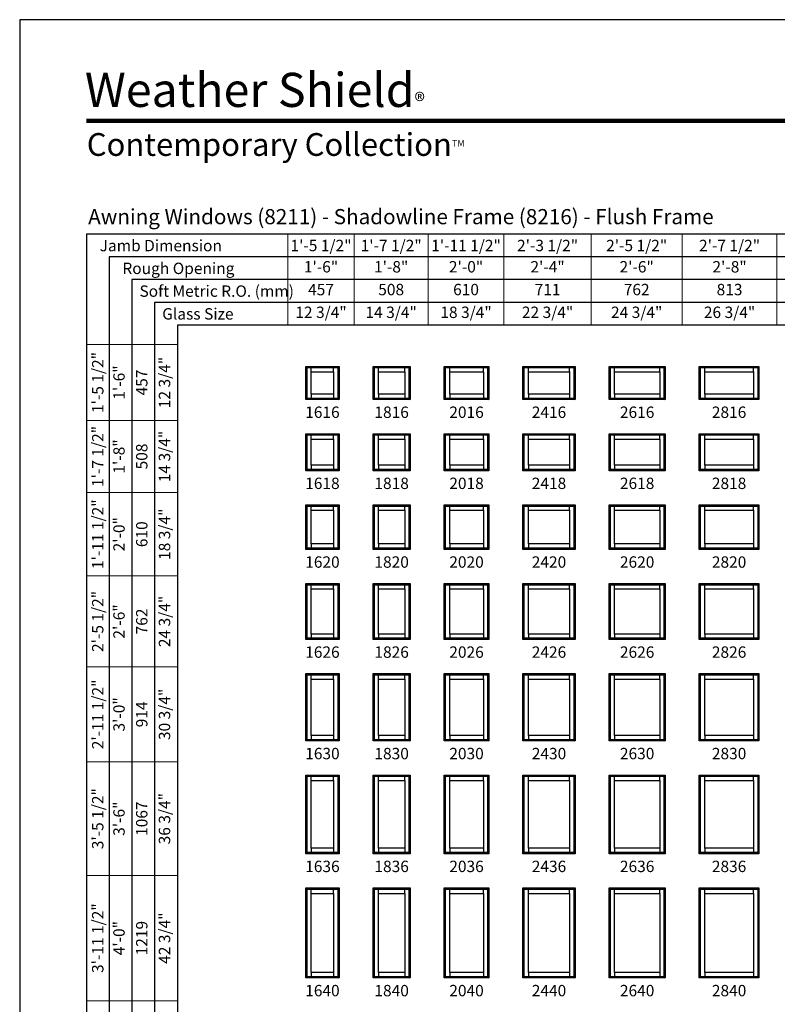
# Model space of a CAD drawing. Extents: x 0 to 1640, y -1070 to 0.
# Drawn here: x 0 to 400, y -519 to 0 of the extents above; entities that cross this region are included whole.
import ezdxf
from ezdxf.enums import TextEntityAlignment as Align

# ---------------------------------------------------------------- set-up
doc = ezdxf.new("R2010")
doc.units = 0
doc.header["$LTSCALE"] = 16
doc.header["$MEASUREMENT"] = 0
doc.layers.get('0').update_dxf_attribs({"linetype": 'CONTINUOUS'})
doc.layers.get('Defpoints').update_dxf_attribs({"color": 3, "linetype": 'CONTINUOUS'})
doc.styles.add('ARIAL', font='arial.ttf', dxfattribs={"height": 4})

# ---------------------------------------------------------------- blocks, each defined once
blk = doc.blocks.new('*T43')
at = {"layer": 'Defpoints', "color": 8, "linetype": 'ByBlock', "lineweight": 0, "transparency": 16777216}
for p, q in [((0, 0), (0, 656)), ((0, 656), (48, 656)), ((12, 0), (12, 656)), ((24, 0), (24, 656)), ((36, 0), (36, 656)), ((48, 0), (48, 656)), ((0, 616), (48, 616)), ((0, 578), (48, 578)), ((0, 534), (48, 534)), ((0, 486), (48, 486)), ((0, 436), (48, 436)), ((0, 376), (48, 376)), ((0, 310), (48, 310)), ((0, 240), (48, 240)), ((0, 162), (48, 162)), ((0, 78), (48, 78)), ((0, 0), (48, 0))]:
    blk.add_line(p, q, dxfattribs=at)
at = {"color": 0, "transparency": 16777216, "char_height": 6, "attachment_point": 5, "rotation": 90, "style": 'ARIAL'}
for s, insert, width in [('{\\A1;1\'-5 1/2"', (6, 636), 39.88), ('1\'-6"', (18, 636), 39.88), ('12 3/4"', (42, 636), 39.88), ('457', (30, 636), 39.88), ('{\\A1;1\'-7 1/2"', (6, 597), 37.88), ('14 3/4"', (42, 597), 37.88), ('1\'-8"', (18, 597), 37.88), ('508', (30, 597), 37.88), ('{\\A1;1\'-11 1/2"', (6, 556), 43.88), ('18 3/4"', (42, 556), 43.88), ('2\'-0"', (18, 556), 43.88), ('610', (30, 556), 43.88), ('{\\A1;2\'-5 1/2"', (6, 510), 47.88), ('24 3/4"', (42, 510), 47.88), ('2\'-6"', (18, 510), 47.88), ('762', (30, 510), 47.88), ('{\\A1;2\'-11 1/2"', (6, 461), 49.88), ('30 3/4"', (42, 461), 49.88), ('3\'-0"', (18, 461), 49.88), ('914', (30, 461), 49.88), ('{\\A1;3\'-5 1/2"', (6, 406), 59.88), ('36 3/4"', (42, 406), 59.88), ('3\'-6"', (18, 406), 59.88), ('1067', (30, 406), 59.88), ('{\\A1;3\'-11 1/2"', (6, 343), 65.88), ('42 3/4"', (42, 343), 65.88), ('4\'-0"', (18, 343), 65.88), ('1219', (30, 343), 65.88), ('{\\A1;4\'-5 1/2"', (6, 275), 69.88), ('48 3/4"', (42, 275), 69.88), ('4\'-6"', (18, 275), 69.88), ('1372', (30, 275), 69.88), ('{\\A1;4\'-11 1/2"', (6, 201), 77.88), ('54 3/4"', (42, 201), 77.88), ('5\'-0"', (18, 201), 77.88), ('1524', (30, 201), 77.88), ('{\\A1;5\'-5 1/2"', (6, 120), 83.88), ('60 3/4"', (42, 120), 83.88), ('5\'-6"', (18, 120), 83.88), ('1676', (30, 120), 83.88), ('{\\A1;5\'-11 1/2"', (6, 39), 77.88), ('6\'-0"', (18, 39), 77.88), ('1829', (30, 39), 77.88), ('66 3/4"', (42, 39), 77.88)]:
    blk.add_mtext(s, dxfattribs=dict(at, insert=insert, width=width))
blk = doc.blocks.new('*T44')
at = {"layer": 'Defpoints', "color": 8, "linetype": 'ByBlock', "lineweight": 0, "transparency": 16777216}
for p, q in [((0, 0), (576, 0)), ((0, 0), (0, -48)), ((35, 0), (35, -48)), ((74, 0), (74, -48)), ((114, 0), (114, -48)), ((160, 0), (160, -48)), ((208, 0), (208, -48)), ((258, 0), (258, -48)), ((312, 0), (312, -48)), ((370, 0), (370, -48)), ((434, 0), (434, -48)), ((506, 0), (506, -48)), ((576, 0), (576, -48)), ((0, -12), (576, -12)), ((0, -24), (576, -24)), ((0, -36), (576, -36)), ((0, -48), (576, -48))]:
    blk.add_line(p, q, dxfattribs=at)
at = {"color": 0, "transparency": 16777216, "char_height": 6, "attachment_point": 5, "style": 'ARIAL'}
for s, insert, width in [('{\\A1;1\'-5 1/2"', (17.5, -6), 34.88), ('{\\A1;1\'-7 1/2"', (54.5, -6), 38.88), ('{\\A1;1\'-11 1/2"', (94, -6), 39.88), ('{\\A1;2\'-3 1/2"', (137, -6), 45.88), ('{\\A1;2\'-5 1/2"', (184, -6), 47.88), ('{\\A1;2\'-7 1/2"', (233, -6), 49.88), ('{\\A1;2\'-11 1/2"', (285, -6), 53.88), ('{\\A1;3\'-5 1/2"', (341, -6), 57.88), ('{\\A1;3\'-11 1/2"', (402, -6), 63.88), ('{\\A1;4\'-5 1/2"', (470, -6), 71.88), ('{\\A1;4\'-11 1/2"', (541, -6), 69.88), ('1\'-6"', (17.5, -18), 34.88), ('1\'-8"', (54.5, -18), 38.88), ('2\'-0"', (94, -18), 39.88), ('2\'-4"', (137, -18), 45.88), ('2\'-6"', (184, -18), 47.88), ('2\'-8"', (233, -18), 49.88), ('3\'-0"', (285, -18), 53.88), ('3\'-6"', (341, -18), 57.88), ('4\'-0"', (402, -18), 63.88), ('4\'-6"', (470, -18), 71.88), ('5\'-0"', (541, -18), 69.88), ('457', (17.5, -30), 34.88), ('508', (54.5, -30), 38.88), ('610', (94, -30), 39.88), ('711', (137, -30), 45.88), ('762', (184, -30), 47.88), ('813', (233, -30), 49.88), ('914', (285, -30), 53.88), ('1067', (341, -30), 57.88), ('1219', (402, -30), 63.88), ('1372', (470, -30), 71.88), ('1524', (541, -30), 69.88), ('12 3/4"', (17.5, -42), 34.88), ('14 3/4"', (54.5, -42), 38.88), ('18 3/4"', (94, -42), 39.88), ('22 3/4"', (137, -42), 45.88), ('24 3/4"', (184, -42), 47.88), ('26 3/4"', (233, -42), 49.88), ('30 3/4"', (285, -42), 53.88), ('36 3/4"', (341, -42), 57.88), ('42 3/4"', (402, -42), 63.88), ('48 3/4"', (470, -42), 71.88), ('54 3/4"', (541, -42), 69.88)]:
    blk.add_mtext(s, dxfattribs=dict(at, insert=insert, width=width))

msp = doc.modelspace()

# ---------------------------------------------------------------- linework, layer by layer
for p, q in [((35.17, -113.08), (35.17, -827.33)), ((717.45, -113.08), (35.17, -113.08)), ((47.17, -125.08), (47.17, -827.33)), ((717.45, -125.08), (47.17, -125.08)), ((59.17, -137.08), (59.17, -827.33)), ((717.45, -137.08), (59.17, -137.08)), ((71.17, -149.08), (71.17, -827.33)), ((717.45, -149.08), (71.17, -149.08)), ((83.17, -161.08), (83.17, -827.33)), ((717.45, -161.08), (83.17, -161.08)), ((150.95, -182.83), (151.58, -183.47)), ((153.83, -185.71), (153.83, -183.47)), ((165.58, -185.71), (165.58, -183.47)), ((167.82, -183.47), (168.45, -182.83)), ((186.45, -182.83), (187.08, -183.47)), ((189.33, -185.71), (189.33, -183.47)), ((203.08, -185.71), (203.08, -183.26)), ((205.32, -183.47), (205.95, -182.83)), ((223.95, -182.83), (224.58, -183.47)), ((226.83, -185.71), (226.83, -183.47)), ((244.58, -185.71), (244.58, -183.47)), ((246.82, -183.47), (247.45, -182.83)), ((265.45, -182.83), (266.08, -183.47)), ((268.33, -185.71), (268.33, -183.47)), ((290.08, -185.71), (290.08, -183.47)), ((292.32, -183.47), (292.95, -182.83)), ((310.95, -182.83), (311.58, -183.47)), ((313.83, -185.71), (313.83, -183.47)), ((337.58, -185.71), (337.58, -183.47)), ((339.82, -183.47), (340.45, -182.83)), ((358.45, -182.83), (359.08, -183.47)), ((361.33, -185.71), (361.33, -183.47)), ((387.08, -185.71), (387.08, -183.47)), ((389.32, -183.47), (389.95, -182.83)), ((151.58, -199.7), (150.95, -200.33)), ((153.83, -197.46), (153.83, -199.7)), ((165.58, -197.46), (165.58, -199.7)), ((167.82, -199.7), (168.45, -200.33)), ((187.08, -199.7), (186.45, -200.33)), ((189.33, -197.46), (189.33, -199.7)), ((203.08, -197.46), (203.08, -199.7)), ((205.32, -199.7), (205.95, -200.33)), ((224.58, -199.7), (223.95, -200.33)), ((226.83, -197.46), (226.83, -199.7)), ((244.58, -197.46), (244.58, -199.7)), ((246.82, -199.7), (247.45, -200.33)), ((266.08, -199.7), (265.45, -200.33)), ((268.33, -197.46), (268.33, -199.7)), ((290.08, -197.46), (290.08, -199.7)), ((292.32, -199.7), (292.95, -200.33)), ((311.58, -199.7), (310.95, -200.33)), ((313.83, -197.46), (313.83, -199.7)), ((337.58, -197.46), (337.58, -199.7)), ((339.82, -199.7), (340.45, -200.33)), ((359.08, -199.7), (358.45, -200.33)), ((361.33, -197.46), (361.33, -199.7)), ((387.08, -197.46), (387.08, -199.7)), ((389.32, -199.7), (389.95, -200.33)), ((150.95, -218.33), (151.58, -218.97)), ((153.83, -221.21), (153.83, -218.97)), ((165.58, -221.21), (165.58, -218.97)), ((167.82, -218.97), (168.45, -218.33)), ((186.45, -218.33), (187.08, -218.97)), ((189.33, -221.21), (189.33, -218.97)), ((203.08, -221.21), (203.08, -218.97)), ((205.32, -218.97), (205.95, -218.33)), ((223.95, -218.33), (224.58, -218.97)), ((226.83, -221.21), (226.83, -218.97)), ((244.58, -221.21), (244.58, -218.97)), ((246.82, -218.97), (247.45, -218.33)), ((265.45, -218.33), (266.08, -218.97)), ((268.33, -221.21), (268.33, -218.97)), ((290.08, -221.21), (290.08, -218.97)), ((292.32, -218.97), (292.95, -218.33)), ((310.95, -218.33), (311.58, -218.97)), ((313.83, -221.21), (313.83, -218.97)), ((337.58, -221.21), (337.58, -218.97)), ((339.82, -218.97), (340.45, -218.33)), ((358.45, -218.33), (359.08, -218.97)), ((361.33, -221.21), (361.33, -218.97)), ((387.08, -221.21), (387.08, -218.97)), ((389.32, -218.97), (389.95, -218.33)), ((151.58, -237.2), (150.95, -237.83)), ((153.83, -234.96), (153.83, -237.2)), ((165.58, -234.96), (165.58, -237.2)), ((167.82, -237.2), (168.45, -237.83)), ((187.08, -237.2), (186.45, -237.83)), ((189.33, -234.96), (189.33, -237.2)), ((203.08, -234.96), (203.08, -237.2)), ((205.32, -237.2), (205.95, -237.83)), ((224.58, -237.2), (223.95, -237.83)), ((226.83, -234.96), (226.83, -237.2)), ((244.58, -234.96), (244.58, -237.2)), ((246.82, -237.2), (247.45, -237.83)), ((266.08, -237.2), (265.45, -237.83)), ((268.33, -234.96), (268.33, -237.2)), ((290.08, -234.96), (290.08, -237.2)), ((292.32, -237.2), (292.95, -237.83)), ((311.58, -237.2), (310.95, -237.83)), ((313.83, -234.96), (313.83, -237.2)), ((337.58, -234.96), (337.58, -237.2)), ((339.82, -237.2), (340.45, -237.83)), ((359.08, -237.2), (358.45, -237.83)), ((361.33, -234.96), (361.33, -237.2)), ((387.08, -234.96), (387.08, -237.2)), ((389.32, -237.2), (389.95, -237.83)), ((150.95, -255.83), (151.58, -256.47)), ((153.83, -258.71), (153.83, -256.47)), ((165.58, -258.71), (165.58, -256.47)), ((167.82, -256.47), (168.45, -255.83)), ((186.45, -255.83), (187.08, -256.47)), ((189.33, -258.71), (189.33, -256.47)), ((203.08, -258.71), (203.08, -256.47)), ((205.32, -256.47), (205.95, -255.83)), ((223.95, -255.83), (224.58, -256.47)), ((226.83, -258.71), (226.83, -256.47)), ((244.58, -258.71), (244.58, -256.47)), ((246.82, -256.47), (247.45, -255.83)), ((265.45, -255.83), (266.08, -256.47)), ((268.33, -258.71), (268.33, -256.47)), ((290.08, -258.71), (290.08, -256.47)), ((292.32, -256.47), (292.95, -255.83)), ((310.95, -255.83), (311.58, -256.47)), ((313.83, -258.71), (313.83, -256.47)), ((337.58, -258.71), (337.58, -256.47)), ((339.82, -256.47), (340.45, -255.83)), ((358.45, -255.83), (359.08, -256.47)), ((361.33, -258.71), (361.33, -256.47)), ((387.08, -258.71), (387.08, -256.47)), ((389.32, -256.47), (389.95, -255.83)), ((151.58, -278.7), (150.95, -279.33)), ((153.83, -276.46), (153.83, -278.7)), ((165.58, -276.46), (165.58, -278.7)), ((167.82, -278.7), (168.45, -279.33)), ((187.08, -278.7), (186.45, -279.33)), ((189.33, -276.46), (189.33, -278.7)), ((203.08, -276.46), (203.08, -278.7)), ((205.32, -278.7), (205.95, -279.33)), ((224.58, -278.7), (223.95, -279.33)), ((226.83, -276.46), (226.83, -278.7)), ((244.58, -276.46), (244.58, -278.7)), ((246.82, -278.7), (247.45, -279.33)), ((266.08, -278.7), (265.45, -279.33)), ((268.33, -276.46), (268.33, -278.7)), ((290.08, -276.46), (290.08, -278.7)), ((292.32, -278.7), (292.95, -279.33)), ((311.58, -278.7), (310.95, -279.33)), ((313.83, -276.46), (313.83, -278.7)), ((337.58, -276.46), (337.58, -278.7)), ((339.82, -278.7), (340.45, -279.33)), ((359.08, -278.7), (358.45, -279.33)), ((361.33, -276.46), (361.33, -278.7)), ((387.08, -276.46), (387.08, -278.7)), ((389.32, -278.7), (389.95, -279.33)), ((150.95, -297.33), (151.58, -297.97)), ((153.83, -300.21), (153.83, -297.97)), ((165.58, -300.21), (165.58, -297.97)), ((167.82, -297.97), (168.45, -297.33)), ((186.45, -297.33), (187.08, -297.97)), ((189.33, -300.21), (189.33, -297.97)), ((203.08, -300.21), (203.08, -297.97)), ((205.32, -297.97), (205.95, -297.33)), ((223.95, -297.33), (224.58, -297.97)), ((226.83, -300.21), (226.83, -297.97)), ((244.58, -300.21), (244.58, -297.97)), ((246.82, -297.97), (247.45, -297.33)), ((265.45, -297.33), (266.08, -297.97)), ((268.33, -300.21), (268.33, -297.97)), ((290.08, -300.21), (290.08, -297.97)), ((292.32, -297.97), (292.95, -297.33)), ((310.95, -297.33), (311.58, -297.97)), ((313.83, -300.21), (313.83, -297.97)), ((337.58, -300.21), (337.58, -297.97)), ((339.82, -297.97), (340.45, -297.33)), ((358.45, -297.33), (359.08, -297.97)), ((361.33, -300.21), (361.33, -297.97)), ((387.08, -300.21), (387.08, -297.97)), ((389.32, -297.97), (389.95, -297.33)), ((151.58, -326.2), (150.95, -326.83)), ((153.83, -323.96), (153.83, -326.2)), ((165.58, -323.96), (165.58, -326.2)), ((167.82, -326.2), (168.45, -326.83)), ((187.08, -326.2), (186.45, -326.83)), ((189.33, -323.96), (189.33, -326.2)), ((203.08, -323.96), (203.08, -326.2)), ((205.32, -326.2), (205.95, -326.83)), ((224.58, -326.2), (223.95, -326.83)), ((226.83, -323.96), (226.83, -326.2)), ((244.58, -323.96), (244.58, -326.2)), ((246.82, -326.2), (247.45, -326.83)), ((266.08, -326.2), (265.45, -326.83)), ((268.33, -323.96), (268.33, -326.2)), ((290.08, -323.96), (290.08, -326.2)), ((292.32, -326.2), (292.95, -326.83)), ((311.58, -326.2), (310.95, -326.83)), ((313.83, -323.96), (313.83, -326.2)), ((337.58, -323.96), (337.58, -326.2)), ((339.82, -326.2), (340.45, -326.83)), ((359.08, -326.2), (358.45, -326.83)), ((361.33, -323.96), (361.33, -326.2)), ((387.08, -323.96), (387.08, -326.2)), ((389.32, -326.2), (389.95, -326.83)), ((150.95, -344.83), (151.58, -345.47)), ((153.83, -347.71), (153.83, -345.47)), ((165.58, -347.71), (165.58, -345.47)), ((167.82, -345.47), (168.45, -344.83)), ((186.45, -344.83), (187.08, -345.47)), ((189.33, -347.71), (189.33, -345.47)), ((203.08, -347.71), (203.08, -345.47)), ((205.32, -345.47), (205.95, -344.83)), ((223.95, -344.83), (224.58, -345.47)), ((226.83, -347.71), (226.83, -345.47)), ((244.58, -347.71), (244.58, -345.47)), ((246.82, -345.47), (247.45, -344.83)), ((265.45, -344.83), (266.08, -345.47)), ((268.33, -347.71), (268.33, -345.47)), ((290.08, -347.71), (290.08, -345.47)), ((292.32, -345.47), (292.95, -344.83)), ((310.95, -344.83), (311.58, -345.47)), ((313.83, -347.71), (313.83, -345.47)), ((337.58, -347.71), (337.58, -345.47)), ((339.82, -345.47), (340.45, -344.83)), ((358.45, -344.83), (359.08, -345.47)), ((361.33, -347.71), (361.33, -345.47)), ((387.08, -347.71), (387.08, -345.47)), ((389.32, -345.47), (389.95, -344.83)), ((153.83, -377.46), (153.83, -379.7)), ((165.58, -377.46), (165.58, -379.7)), ((189.33, -377.46), (189.33, -379.7)), ((203.08, -377.46), (203.08, -379.7)), ((226.83, -377.46), (226.83, -379.7)), ((244.58, -377.46), (244.58, -379.7)), ((268.33, -377.46), (268.33, -379.7)), ((290.08, -377.46), (290.08, -379.7)), ((313.83, -377.46), (313.83, -379.7)), ((337.58, -377.46), (337.58, -379.7)), ((361.33, -377.46), (361.33, -379.7)), ((387.08, -377.46), (387.08, -379.7)), ((151.58, -379.7), (150.95, -380.33)), ((167.82, -379.7), (168.45, -380.33)), ((187.08, -379.7), (186.45, -380.33)), ((205.32, -379.7), (205.95, -380.33)), ((224.58, -379.7), (223.95, -380.33)), ((246.82, -379.7), (247.45, -380.33)), ((266.08, -379.7), (265.45, -380.33)), ((292.32, -379.7), (292.95, -380.33)), ((311.58, -379.7), (310.95, -380.33)), ((339.82, -379.7), (340.45, -380.33)), ((359.08, -379.7), (358.45, -380.33)), ((389.32, -379.7), (389.95, -380.33)), ((150.95, -398.33), (151.58, -398.97)), ((153.83, -401.21), (153.83, -398.97)), ((165.58, -401.21), (165.58, -398.97)), ((167.82, -398.97), (168.45, -398.33)), ((186.45, -398.33), (187.08, -398.97)), ((189.33, -401.21), (189.33, -398.97)), ((203.08, -401.21), (203.08, -398.97)), ((205.32, -398.97), (205.95, -398.33)), ((223.95, -398.33), (224.58, -398.97)), ((226.83, -401.21), (226.83, -398.97)), ((244.58, -401.21), (244.58, -398.97)), ((246.82, -398.97), (247.45, -398.33)), ((265.45, -398.33), (266.08, -398.97)), ((268.33, -401.21), (268.33, -398.97)), ((290.08, -401.21), (290.08, -398.97)), ((292.32, -398.97), (292.95, -398.33)), ((310.95, -398.33), (311.58, -398.97)), ((313.83, -401.21), (313.83, -398.97)), ((337.58, -401.21), (337.58, -398.97)), ((339.82, -398.97), (340.45, -398.33)), ((358.45, -398.33), (359.08, -398.97)), ((361.33, -401.21), (361.33, -398.97)), ((387.08, -401.21), (387.08, -398.97)), ((389.32, -398.97), (389.95, -398.33)), ((151.58, -439.2), (150.95, -439.83)), ((153.83, -436.96), (153.83, -439.2)), ((165.58, -436.96), (165.58, -439.2)), ((167.82, -439.2), (168.45, -439.83)), ((187.08, -439.2), (186.45, -439.83)), ((189.33, -436.96), (189.33, -439.2)), ((203.08, -436.96), (203.08, -439.2)), ((205.32, -439.2), (205.95, -439.83)), ((224.58, -439.2), (223.95, -439.83)), ((226.83, -436.96), (226.83, -439.2)), ((244.58, -436.96), (244.58, -439.2)), ((246.82, -439.2), (247.45, -439.83)), ((266.08, -439.2), (265.45, -439.83)), ((268.33, -436.96), (268.33, -439.2)), ((290.08, -436.96), (290.08, -439.2)), ((292.32, -439.2), (292.95, -439.83)), ((311.58, -439.2), (310.95, -439.83)), ((313.83, -436.96), (313.83, -439.2)), ((337.58, -436.96), (337.58, -439.2)), ((339.82, -439.2), (340.45, -439.83)), ((359.08, -439.2), (358.45, -439.83)), ((361.33, -436.96), (361.33, -439.2)), ((387.08, -436.96), (387.08, -439.2)), ((389.32, -439.2), (389.95, -439.83)), ((150.95, -457.83), (151.58, -458.47)), ((153.83, -460.71), (153.83, -458.47)), ((165.58, -460.71), (165.58, -458.47)), ((167.82, -458.47), (168.45, -457.83)), ((186.45, -457.83), (187.08, -458.47)), ((189.33, -460.71), (189.33, -458.47)), ((203.08, -460.71), (203.08, -458.47)), ((205.32, -458.47), (205.95, -457.83)), ((223.95, -457.83), (224.58, -458.47)), ((226.83, -460.71), (226.83, -458.47)), ((244.58, -460.71), (244.58, -458.47)), ((246.82, -458.47), (247.45, -457.83)), ((265.45, -457.83), (266.08, -458.47)), ((268.33, -460.71), (268.33, -458.47)), ((290.08, -460.71), (290.08, -458.47)), ((292.32, -458.47), (292.95, -457.83)), ((310.95, -457.83), (311.58, -458.47)), ((313.83, -460.71), (313.83, -458.47)), ((337.58, -460.71), (337.58, -458.47)), ((339.82, -458.47), (340.45, -457.83)), ((358.45, -457.83), (359.08, -458.47)), ((361.33, -460.71), (361.33, -458.47)), ((387.08, -460.71), (387.08, -458.47)), ((389.32, -458.47), (389.95, -457.83)), ((153.83, -502.46), (153.83, -504.7)), ((165.58, -502.46), (165.58, -504.7)), ((189.33, -502.46), (189.33, -504.7)), ((203.08, -502.46), (203.08, -504.7)), ((226.83, -502.46), (226.83, -504.7)), ((244.58, -502.46), (244.58, -504.7)), ((268.33, -502.46), (268.33, -504.7)), ((290.08, -502.46), (290.08, -504.7)), ((313.83, -502.46), (313.83, -504.7)), ((337.58, -502.46), (337.58, -504.7)), ((361.33, -502.46), (361.33, -504.7)), ((387.08, -502.46), (387.08, -504.7)), ((151.58, -504.7), (150.95, -505.33)), ((167.82, -504.7), (168.45, -505.33)), ((187.08, -504.7), (186.45, -505.33)), ((205.32, -504.7), (205.95, -505.33)), ((224.58, -504.7), (223.95, -505.33)), ((246.82, -504.7), (247.45, -505.33)), ((266.08, -504.7), (265.45, -505.33)), ((292.32, -504.7), (292.95, -505.33)), ((311.58, -504.7), (310.95, -505.33)), ((339.82, -504.7), (340.45, -505.33)), ((359.08, -504.7), (358.45, -505.33)), ((389.32, -504.7), (389.95, -505.33))]:
    msp.add_line(p, q)
for points in [[(0, -1070), (820, -1070), (820, 0), (0, 0)], [(168.45, -182.83), (168.45, -200.33), (150.95, -200.33), (150.95, -182.83)], [(168.02, -183.26), (168.02, -199.91), (151.38, -199.91), (151.38, -183.26)], [(167.82, -183.47), (167.82, -199.7), (151.58, -199.7), (151.58, -183.47)], [(165.58, -185.71), (165.58, -197.46), (153.83, -197.46), (153.83, -185.71)], [(205.95, -182.83), (205.95, -200.33), (186.45, -200.33), (186.45, -182.83)], [(205.52, -183.26), (205.52, -199.91), (186.88, -199.91), (186.88, -183.26)], [(205.32, -183.47), (205.32, -199.7), (187.08, -199.7), (187.08, -183.47)], [(203.08, -185.71), (203.08, -197.46), (189.33, -197.46), (189.33, -185.71)], [(247.45, -182.83), (247.45, -200.33), (223.95, -200.33), (223.95, -182.83)], [(247.02, -183.26), (247.02, -199.91), (224.38, -199.91), (224.38, -183.26)], [(246.82, -183.47), (246.82, -199.7), (224.58, -199.7), (224.58, -183.47)], [(244.58, -185.71), (244.58, -197.46), (226.83, -197.46), (226.83, -185.71)], [(292.95, -182.83), (292.95, -200.33), (265.45, -200.33), (265.45, -182.83)], [(292.52, -183.26), (292.52, -199.91), (265.88, -199.91), (265.88, -183.26)], [(292.32, -183.47), (292.32, -199.7), (266.08, -199.7), (266.08, -183.47)], [(290.08, -185.71), (290.08, -197.46), (268.33, -197.46), (268.33, -185.71)], [(340.45, -182.83), (340.45, -200.33), (310.95, -200.33), (310.95, -182.83)], [(340.02, -183.26), (340.02, -199.91), (311.38, -199.91), (311.38, -183.26)], [(339.82, -183.47), (339.82, -199.7), (311.58, -199.7), (311.58, -183.47)], [(337.58, -185.71), (337.58, -197.46), (313.83, -197.46), (313.83, -185.71)], [(389.95, -182.83), (389.95, -200.33), (358.45, -200.33), (358.45, -182.83)], [(389.52, -183.26), (389.52, -199.91), (358.88, -199.91), (358.88, -183.26)], [(389.32, -183.47), (389.32, -199.7), (359.08, -199.7), (359.08, -183.47)], [(387.08, -185.71), (387.08, -197.46), (361.33, -197.46), (361.33, -185.71)], [(168.45, -218.33), (168.45, -237.83), (150.95, -237.83), (150.95, -218.33)], [(168.02, -218.76), (168.02, -237.41), (151.38, -237.41), (151.38, -218.76)], [(167.82, -218.97), (167.82, -237.2), (151.58, -237.2), (151.58, -218.97)], [(165.58, -221.21), (165.58, -234.96), (153.83, -234.96), (153.83, -221.21)], [(205.95, -218.33), (205.95, -237.83), (186.45, -237.83), (186.45, -218.33)], [(205.52, -218.76), (205.52, -237.41), (186.88, -237.41), (186.88, -218.76)], [(205.32, -218.97), (205.32, -237.2), (187.08, -237.2), (187.08, -218.97)], [(203.08, -221.21), (203.08, -234.96), (189.33, -234.96), (189.33, -221.21)], [(247.45, -218.33), (247.45, -237.83), (223.95, -237.83), (223.95, -218.33)], [(247.02, -218.76), (247.02, -237.41), (224.38, -237.41), (224.38, -218.76)], [(246.82, -218.97), (246.82, -237.2), (224.58, -237.2), (224.58, -218.97)], [(244.58, -221.21), (244.58, -234.96), (226.83, -234.96), (226.83, -221.21)], [(292.95, -218.33), (292.95, -237.83), (265.45, -237.83), (265.45, -218.33)], [(292.52, -218.76), (292.52, -237.41), (265.88, -237.41), (265.88, -218.76)], [(292.32, -218.97), (292.32, -237.2), (266.08, -237.2), (266.08, -218.97)], [(290.08, -221.21), (290.08, -234.96), (268.33, -234.96), (268.33, -221.21)], [(340.45, -218.33), (340.45, -237.83), (310.95, -237.83), (310.95, -218.33)], [(340.02, -218.76), (340.02, -237.41), (311.38, -237.41), (311.38, -218.76)], [(339.82, -218.97), (339.82, -237.2), (311.58, -237.2), (311.58, -218.97)], [(337.58, -221.21), (337.58, -234.96), (313.83, -234.96), (313.83, -221.21)], [(389.95, -218.33), (389.95, -237.83), (358.45, -237.83), (358.45, -218.33)], [(389.52, -218.76), (389.52, -237.41), (358.88, -237.41), (358.88, -218.76)], [(389.32, -218.97), (389.32, -237.2), (359.08, -237.2), (359.08, -218.97)], [(387.08, -221.21), (387.08, -234.96), (361.33, -234.96), (361.33, -221.21)], [(168.45, -255.83), (168.45, -279.33), (150.95, -279.33), (150.95, -255.83)], [(168.02, -256.26), (168.02, -278.91), (151.38, -278.91), (151.38, -256.26)], [(167.82, -256.47), (167.82, -278.7), (151.58, -278.7), (151.58, -256.47)], [(165.58, -258.71), (165.58, -276.46), (153.83, -276.46), (153.83, -258.71)], [(205.95, -255.83), (205.95, -279.33), (186.45, -279.33), (186.45, -255.83)], [(205.52, -256.26), (205.52, -278.91), (186.88, -278.91), (186.88, -256.26)], [(205.32, -256.47), (205.32, -278.7), (187.08, -278.7), (187.08, -256.47)], [(203.08, -258.71), (203.08, -276.46), (189.33, -276.46), (189.33, -258.71)], [(247.45, -255.83), (247.45, -279.33), (223.95, -279.33), (223.95, -255.83)], [(247.02, -256.26), (247.02, -278.91), (224.38, -278.91), (224.38, -256.26)], [(246.82, -256.47), (246.82, -278.7), (224.58, -278.7), (224.58, -256.47)], [(244.58, -258.71), (244.58, -276.46), (226.83, -276.46), (226.83, -258.71)], [(292.95, -255.83), (292.95, -279.33), (265.45, -279.33), (265.45, -255.83)], [(292.52, -256.26), (292.52, -278.91), (265.88, -278.91), (265.88, -256.26)], [(292.32, -256.47), (292.32, -278.7), (266.08, -278.7), (266.08, -256.47)], [(290.08, -258.71), (290.08, -276.46), (268.33, -276.46), (268.33, -258.71)], [(340.45, -255.83), (340.45, -279.33), (310.95, -279.33), (310.95, -255.83)], [(340.02, -256.26), (340.02, -278.91), (311.38, -278.91), (311.38, -256.26)], [(339.82, -256.47), (339.82, -278.7), (311.58, -278.7), (311.58, -256.47)], [(337.58, -258.71), (337.58, -276.46), (313.83, -276.46), (313.83, -258.71)], [(389.95, -255.83), (389.95, -279.33), (358.45, -279.33), (358.45, -255.83)], [(389.52, -256.26), (389.52, -278.91), (358.88, -278.91), (358.88, -256.26)], [(389.32, -256.47), (389.32, -278.7), (359.08, -278.7), (359.08, -256.47)], [(387.08, -258.71), (387.08, -276.46), (361.33, -276.46), (361.33, -258.71)], [(168.45, -297.33), (168.45, -326.83), (150.95, -326.83), (150.95, -297.33)], [(168.02, -297.76), (168.02, -326.41), (151.38, -326.41), (151.38, -297.76)], [(167.82, -297.97), (167.82, -326.2), (151.58, -326.2), (151.58, -297.97)], [(165.58, -300.21), (165.58, -323.96), (153.83, -323.96), (153.83, -300.21)], [(205.95, -297.33), (205.95, -326.83), (186.45, -326.83), (186.45, -297.33)], [(205.52, -297.76), (205.52, -326.41), (186.88, -326.41), (186.88, -297.76)], [(205.32, -297.97), (205.32, -326.2), (187.08, -326.2), (187.08, -297.97)], [(203.08, -300.21), (203.08, -323.96), (189.33, -323.96), (189.33, -300.21)], [(247.45, -297.33), (247.45, -326.83), (223.95, -326.83), (223.95, -297.33)], [(247.02, -297.76), (247.02, -326.41), (224.38, -326.41), (224.38, -297.76)], [(246.82, -297.97), (246.82, -326.2), (224.58, -326.2), (224.58, -297.97)], [(244.58, -300.21), (244.58, -323.96), (226.83, -323.96), (226.83, -300.21)], [(292.95, -297.33), (292.95, -326.83), (265.45, -326.83), (265.45, -297.33)], [(292.52, -297.76), (292.52, -326.41), (265.88, -326.41), (265.88, -297.76)], [(292.32, -297.97), (292.32, -326.2), (266.08, -326.2), (266.08, -297.97)], [(290.08, -300.21), (290.08, -323.96), (268.33, -323.96), (268.33, -300.21)], [(340.45, -297.33), (340.45, -326.83), (310.95, -326.83), (310.95, -297.33)], [(340.02, -297.76), (340.02, -326.41), (311.38, -326.41), (311.38, -297.76)], [(339.82, -297.97), (339.82, -326.2), (311.58, -326.2), (311.58, -297.97)], [(337.58, -300.21), (337.58, -323.96), (313.83, -323.96), (313.83, -300.21)], [(389.95, -297.33), (389.95, -326.83), (358.45, -326.83), (358.45, -297.33)], [(389.52, -297.76), (389.52, -326.41), (358.88, -326.41), (358.88, -297.76)], [(389.32, -297.97), (389.32, -326.2), (359.08, -326.2), (359.08, -297.97)], [(387.08, -300.21), (387.08, -323.96), (361.33, -323.96), (361.33, -300.21)], [(168.45, -344.83), (168.45, -380.33), (150.95, -380.33), (150.95, -344.83)], [(168.02, -345.26), (168.02, -379.91), (151.38, -379.91), (151.38, -345.26)], [(167.82, -345.47), (167.82, -379.7), (151.58, -379.7), (151.58, -345.47)], [(165.58, -347.71), (165.58, -377.46), (153.83, -377.46), (153.83, -347.71)], [(205.95, -344.83), (205.95, -380.33), (186.45, -380.33), (186.45, -344.83)], [(205.52, -345.26), (205.52, -379.91), (186.88, -379.91), (186.88, -345.26)], [(205.32, -345.47), (205.32, -379.7), (187.08, -379.7), (187.08, -345.47)], [(203.08, -347.71), (203.08, -377.46), (189.33, -377.46), (189.33, -347.71)], [(247.45, -344.83), (247.45, -380.33), (223.95, -380.33), (223.95, -344.83)], [(247.02, -345.26), (247.02, -379.91), (224.38, -379.91), (224.38, -345.26)], [(246.82, -345.47), (246.82, -379.7), (224.58, -379.7), (224.58, -345.47)], [(244.58, -347.71), (244.58, -377.46), (226.83, -377.46), (226.83, -347.71)], [(292.95, -344.83), (292.95, -380.33), (265.45, -380.33), (265.45, -344.83)], [(292.52, -345.26), (292.52, -379.91), (265.88, -379.91), (265.88, -345.26)], [(292.32, -345.47), (292.32, -379.7), (266.08, -379.7), (266.08, -345.47)], [(290.08, -347.71), (290.08, -377.46), (268.33, -377.46), (268.33, -347.71)], [(340.45, -344.83), (340.45, -380.33), (310.95, -380.33), (310.95, -344.83)], [(340.02, -345.26), (340.02, -379.91), (311.38, -379.91), (311.38, -345.26)], [(339.82, -345.47), (339.82, -379.7), (311.58, -379.7), (311.58, -345.47)], [(337.58, -347.71), (337.58, -377.46), (313.83, -377.46), (313.83, -347.71)], [(389.95, -344.83), (389.95, -380.33), (358.45, -380.33), (358.45, -344.83)], [(389.52, -345.26), (389.52, -379.91), (358.88, -379.91), (358.88, -345.26)], [(389.32, -345.47), (389.32, -379.7), (359.08, -379.7), (359.08, -345.47)], [(387.08, -347.71), (387.08, -377.46), (361.33, -377.46), (361.33, -347.71)], [(168.45, -398.33), (168.45, -439.83), (150.95, -439.83), (150.95, -398.33)], [(168.02, -398.76), (168.02, -439.41), (151.38, -439.41), (151.38, -398.76)], [(167.82, -398.97), (167.82, -439.2), (151.58, -439.2), (151.58, -398.97)], [(205.95, -398.33), (205.95, -439.83), (186.45, -439.83), (186.45, -398.33)], [(205.52, -398.76), (205.52, -439.41), (186.88, -439.41), (186.88, -398.76)], [(205.32, -398.97), (205.32, -439.2), (187.08, -439.2), (187.08, -398.97)], [(247.45, -398.33), (247.45, -439.83), (223.95, -439.83), (223.95, -398.33)], [(247.02, -398.76), (247.02, -439.41), (224.38, -439.41), (224.38, -398.76)], [(246.82, -398.97), (246.82, -439.2), (224.58, -439.2), (224.58, -398.97)], [(292.95, -398.33), (292.95, -439.83), (265.45, -439.83), (265.45, -398.33)], [(292.52, -398.76), (292.52, -439.41), (265.88, -439.41), (265.88, -398.76)], [(292.32, -398.97), (292.32, -439.2), (266.08, -439.2), (266.08, -398.97)], [(340.45, -398.33), (340.45, -439.83), (310.95, -439.83), (310.95, -398.33)], [(340.02, -398.76), (340.02, -439.41), (311.38, -439.41), (311.38, -398.76)], [(339.82, -398.97), (339.82, -439.2), (311.58, -439.2), (311.58, -398.97)], [(389.95, -398.33), (389.95, -439.83), (358.45, -439.83), (358.45, -398.33)], [(389.52, -398.76), (389.52, -439.41), (358.88, -439.41), (358.88, -398.76)], [(389.32, -398.97), (389.32, -439.2), (359.08, -439.2), (359.08, -398.97)], [(165.58, -401.21), (165.58, -436.96), (153.83, -436.96), (153.83, -401.21)], [(203.08, -401.21), (203.08, -436.96), (189.33, -436.96), (189.33, -401.21)], [(244.58, -401.21), (244.58, -436.96), (226.83, -436.96), (226.83, -401.21)], [(290.08, -401.21), (290.08, -436.96), (268.33, -436.96), (268.33, -401.21)], [(337.58, -401.21), (337.58, -436.96), (313.83, -436.96), (313.83, -401.21)], [(387.08, -401.21), (387.08, -436.96), (361.33, -436.96), (361.33, -401.21)], [(168.45, -457.83), (168.45, -505.33), (150.95, -505.33), (150.95, -457.83)], [(168.02, -458.26), (168.02, -504.91), (151.38, -504.91), (151.38, -458.26)], [(167.82, -458.47), (167.82, -504.7), (151.58, -504.7), (151.58, -458.47)], [(165.58, -460.71), (165.58, -502.46), (153.83, -502.46), (153.83, -460.71)], [(205.95, -457.83), (205.95, -505.33), (186.45, -505.33), (186.45, -457.83)], [(205.52, -458.26), (205.52, -504.91), (186.88, -504.91), (186.88, -458.26)], [(205.32, -458.47), (205.32, -504.7), (187.08, -504.7), (187.08, -458.47)], [(203.08, -460.71), (203.08, -502.46), (189.33, -502.46), (189.33, -460.71)], [(247.45, -457.83), (247.45, -505.33), (223.95, -505.33), (223.95, -457.83)], [(247.02, -458.26), (247.02, -504.91), (224.38, -504.91), (224.38, -458.26)], [(246.82, -458.47), (246.82, -504.7), (224.58, -504.7), (224.58, -458.47)], [(244.58, -460.71), (244.58, -502.46), (226.83, -502.46), (226.83, -460.71)], [(292.95, -457.83), (292.95, -505.33), (265.45, -505.33), (265.45, -457.83)], [(292.52, -458.26), (292.52, -504.91), (265.88, -504.91), (265.88, -458.26)], [(292.32, -458.47), (292.32, -504.7), (266.08, -504.7), (266.08, -458.47)], [(290.08, -460.71), (290.08, -502.46), (268.33, -502.46), (268.33, -460.71)], [(340.45, -457.83), (340.45, -505.33), (310.95, -505.33), (310.95, -457.83)], [(340.02, -458.26), (340.02, -504.91), (311.38, -504.91), (311.38, -458.26)], [(339.82, -458.47), (339.82, -504.7), (311.58, -504.7), (311.58, -458.47)], [(337.58, -460.71), (337.58, -502.46), (313.83, -502.46), (313.83, -460.71)], [(389.95, -457.83), (389.95, -505.33), (358.45, -505.33), (358.45, -457.83)], [(389.52, -458.26), (389.52, -504.91), (358.88, -504.91), (358.88, -458.26)], [(389.32, -458.47), (389.32, -504.7), (359.08, -504.7), (359.08, -458.47)], [(387.08, -460.71), (387.08, -502.46), (361.33, -502.46), (361.33, -460.71)]]:
    msp.add_lwpolyline(points, close=True)
at = {"const_width": 2.25}
msp.add_lwpolyline([(35.17, -53.27), (784.83, -53.27)], dxfattribs=at)

# ---------------------------------------------------------------- block references
for name, p in [('*T44', (141.45, -113.08)), ('*T43', (35.17, -827.33))]:
    msp.add_blockref(name, p)

# ---------------------------------------------------------------- texts
at = {"style": 'ARIAL'}
for s, height, p in [('Awning Windows (8211) - Shadowline Frame (8216) - Flush Frame', 8, (36.12, -107.86)), ('Jamb Dimension', 6, (42.19, -122.13)), ('Rough Opening', 6, (54.19, -134.13)), ('Soft Metric R.O. (mm)', 6, (63.19, -146.13)), ('Glass Size', 6, (75.19, -158.13))]:
    msp.add_text(s, height=height, dxfattribs=at).set_placement(p)
for s, p in [('1616', (159.7, -209.99)), ('1816', (196.2, -209.99)), ('2016', (235.7, -209.99)), ('2416', (279.2, -209.99)), ('2616', (325.7, -209.99)), ('2816', (374.2, -209.99)), ('1618', (159.7, -247.49)), ('1818', (196.2, -247.49)), ('2018', (235.7, -247.49)), ('2418', (279.2, -247.49)), ('2618', (325.7, -247.49)), ('2818', (374.2, -247.49)), ('1620', (159.7, -288.99)), ('1820', (196.2, -288.99)), ('2020', (235.7, -288.99)), ('2420', (279.2, -288.99)), ('2620', (325.7, -288.99)), ('2820', (374.2, -288.99)), ('1626', (159.7, -336.49)), ('1826', (196.2, -336.49)), ('2026', (235.7, -336.49)), ('2426', (279.2, -336.49)), ('2626', (325.7, -336.49)), ('2826', (374.2, -336.49)), ('1630', (159.7, -389.99)), ('1830', (196.2, -389.99)), ('2030', (235.7, -389.99)), ('2430', (279.2, -389.99)), ('2630', (325.7, -389.99)), ('2830', (374.2, -389.99)), ('1636', (159.7, -449.49)), ('1836', (196.2, -449.49)), ('2036', (235.7, -449.49)), ('2436', (279.2, -449.49)), ('2636', (325.7, -449.49)), ('2836', (374.2, -449.49)), ('1640', (159.7, -514.99)), ('1840', (196.2, -514.99)), ('2040', (235.7, -514.99)), ('2440', (279.2, -514.99)), ('2640', (325.7, -514.99)), ('2840', (374.2, -514.99))]:
    msp.add_text(s, height=6, dxfattribs=at).set_placement(p, align=Align.CENTER)
at = {"attachment_point": 1, "style": 'ARIAL'}
for s, insert, char_height, width in [('\\A1;Weather Shield{\\H0.46667x;\\S^ ®;}', (34.4, -26.93), 18, 190.4857), ('\\A1;Contemporary Collection{\\H0.29167x;\\STM^ ;}', (35.38, -59.81), 12, 203.22)]:
    msp.add_mtext(s, dxfattribs=dict(at, insert=insert, char_height=char_height, width=width))

doc.saveas('drawing.dxf')
